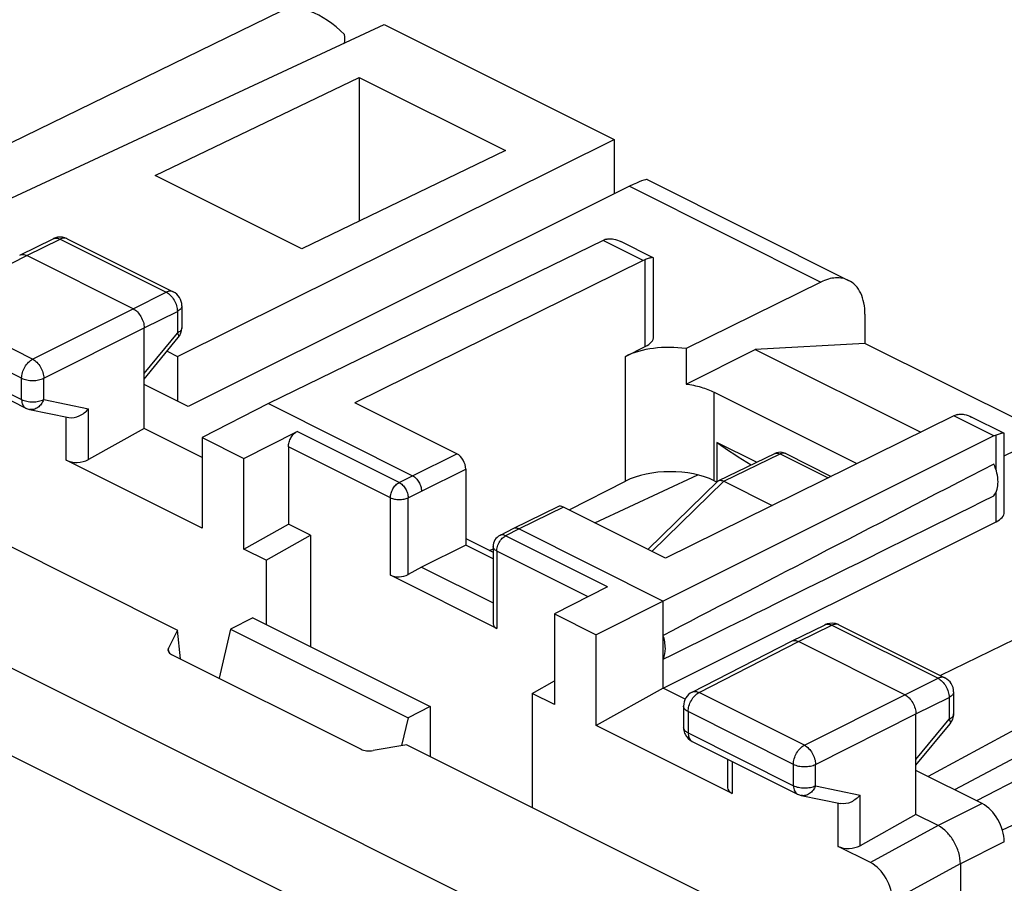
# Model space of a CAD drawing. Units: millimetres. Extents: x -30.3 to 33.2, y -33.1 to 33.1.
# Drawn here: x -7.9 to 7.8, y 7.2 to 20.9 of the extents above; entities that cross this region are included whole.
import ezdxf

# ---------------------------------------------------------------- set-up
doc = ezdxf.new("R2010")
doc.units = ezdxf.units.MM
doc.header["$LTSCALE"] = 16.335
doc.layers.get('0').update_dxf_attribs({"linetype": 'CONTINUOUS'})
for name, color, linetype in [('ASSI', 7, 'CONTINUOUS'), ('DRAFT', 7, 'CONTINUOUS'), ('RACCORDO', 7, 'CONTINUOUS')]:
    doc.layers.add(name, color=color, linetype=linetype)

msp = doc.modelspace()

# ---------------------------------------------------------------- linework, layer by layer
at = {"color": 7, "linetype": 'CONTINUOUS'}
for p, q in [((-3.77, 21.063), (-9.158, 18.438)), ((2.08, 18.386), (5.29, 16.781)), ((1.796, 18.28), (-5.238, 14.772)), ((-7.925, 17.184), (-7.39, 17.445)), ((-7.169, 17.444), (-5.478, 16.598)), ((1.376, 17.416), (-3.961, 14.817)), ((2.175, 17.14), (1.66, 17.398)), ((-6.117, 16.328), (-7.814, 17.177)), ((2.18, 15.884), (2.18, 17.132)), ((2.016, 17.096), (-2.582, 14.83)), ((4.847, 16.754), (2.697, 15.695)), ((-5.34, 16.375), (-5.34, 16.027)), ((5.55, 16.24), (5.55, 15.776)), ((-5.941, 14.421), (-5.941, 16.023)), ((-5.941, 15.207), (-5.397, 15.868)), ((1.732, 15.57), (2.048, 15.726)), ((5.55, 15.776), (3.801, 15.681)), ((8.458, 14.322), (5.55, 15.776)), ((-9.508, 15.585), (-7.829, 14.746)), ((2.697, 15.695), (2.697, 15.129)), ((2.697, 15.129), (3.801, 15.681)), ((3.801, 15.681), (6.44, 14.362)), ((-5.238, 14.772), (-5.941, 15.123)), ((3.146, 14.999), (5.423, 13.861)), ((-3.961, 14.817), (-5.015, 14.276)), ((-3.961, 14.817), (-1.663, 13.668)), ((-0.955, 14.016), (-2.582, 14.83)), ((-7.769, 14.725), (-7.144, 14.594)), ((6.966, 14.621), (2.368, 12.355)), ((7.766, 14.345), (7.251, 14.603)), ((7.771, 13.983), (9.09, 14.633)), ((-5.941, 14.421), (-6.831, 13.925)), ((-5.015, 13.959), (-5.941, 14.421)), ((-4.35, 13.943), (-3.502, 14.373)), ((7.607, 14.301), (2.333, 11.67)), ((7.771, 13.089), (7.771, 14.337)), ((-5.015, 14.276), (-5.015, 12.83)), ((-5.015, 14.276), (-4.35, 13.943)), ((-3.642, 14.13), (-3.642, 12.896)), ((3.823, 13.882), (3.187, 14.199)), ((-11.087, 14.047), (-5.411, 11.209)), ((-5.015, 12.83), (-7.183, 13.914)), ((-4.35, 12.497), (-4.35, 13.943)), ((-0.814, 13.772), (-0.814, 12.561)), ((0.653, 13.174), (-0.055, 12.825)), ((2.368, 12.355), (0.742, 13.168)), ((12.14, 13.108), (6.752, 10.483)), ((-4.35, 12.497), (-3.642, 12.896)), ((-3.289, 12.719), (-3.642, 12.896)), ((2.333, 10.285), (7.64, 12.931)), ((-3.996, 12.32), (-3.289, 12.719)), ((-0.055, 12.825), (-0.268, 12.717)), ((-0.055, 12.825), (-0.055, 12.825)), ((0.035, 12.819), (2.333, 11.67)), ((-0.814, 12.561), (-1.521, 12.212)), ((-0.814, 12.666), (-0.378, 12.448)), ((-0.378, 12.342), (-0.814, 12.561)), ((-3.996, 12.32), (-4.35, 12.497)), ((-0.378, 12.539), (-0.378, 11.308)), ((13.028, 12.368), (6.555, 8.876)), ((-1.521, 12.212), (-1.733, 12.092)), ((-1.521, 12.212), (-0.378, 11.64)), ((-0.319, 11.234), (-2.016, 12.083)), ((1.448, 11.898), (0.6, 11.468)), ((2.333, 11.67), (1.266, 11.135)), ((2.333, 10.285), (2.333, 11.67)), ((0.6, 11.468), (0.6, 10.022)), ((0.6, 11.468), (1.266, 11.135)), ((-4.208, 11.402), (-4.562, 11.225)), ((-4.208, 11.402), (-1.38, 9.988)), ((-5.411, 11.209), (-5.554, 10.92)), ((-4.562, 11.225), (-4.746, 10.44)), ((-4.562, 11.225), (-1.733, 9.811)), ((4.378, 11.032), (4.913, 11.293)), ((5.134, 11.292), (6.825, 10.446)), ((1.266, 9.689), (1.266, 11.135)), ((2.793, 10.219), (4.377, 11.032)), ((4.377, 11.032), (4.378, 11.032)), ((6.186, 10.176), (4.489, 11.025)), ((-5.503, 10.819), (-2.484, 9.31)), ((0.247, 10.199), (0.6, 10.398)), ((2.333, 10.285), (1.266, 9.689)), ((2.684, 10.109), (2.333, 10.285)), ((6.964, 10.223), (6.964, 9.875)), ((0.6, 10.022), (0.247, 10.199)), ((-1.38, 9.988), (-1.733, 9.811)), ((2.658, 9.997), (2.658, 9.657)), ((-1.733, 9.811), (-1.837, 9.368)), ((6.363, 8.269), (6.363, 9.872)), ((3.434, 8.605), (1.266, 9.689)), ((6.363, 9.055), (6.907, 9.717)), ((2.796, 9.433), (4.474, 8.594)), ((-1.756, 9.382), (-2.291, 9.288)), ((-1.756, 9.382), (3.92, 6.544)), ((3.361, 9.151), (3.361, 8.697)), ((7.418, 8.444), (6.363, 8.971)), ((4.535, 8.573), (5.159, 8.443)), ((6.363, 8.269), (5.473, 7.773)), ((6.717, 8.092), (6.363, 8.269)), ((5.637, 7.504), (5.121, 7.762)), ((7.071, 7.483), (7.071, -0.052))]:
    msp.add_line(p, q, dxfattribs=at)
at = {"color": 253, "linetype": 'CONTINUOUS'}
for p, q in [((1.796, 18.28), (4.847, 16.754)), ((-7.814, 17.177), (-7.28, 17.437)), ((-7.28, 17.437), (-5.589, 16.592)), ((2.016, 17.096), (1.376, 17.416)), ((-9.397, 16.365), (-7.814, 17.177)), ((2.048, 15.726), (2.048, 17.11)), ((-6.117, 16.328), (-5.589, 16.592)), ((-7.719, 15.526), (-9.397, 16.365)), ((-7.719, 15.526), (-6.117, 16.328)), ((-5.941, 16.023), (-5.412, 16.287)), ((-5.412, 16.287), (-5.412, 15.939)), ((-7.894, 15.221), (-9.573, 16.06)), ((-7.542, 15.221), (-5.941, 16.023)), ((-5.941, 15.296), (-5.412, 15.939)), ((-9.573, 15.72), (-7.894, 14.881)), ((-7.894, 14.881), (-7.894, 15.221)), ((-7.542, 14.881), (-7.542, 15.221)), ((-7.542, 14.881), (-6.831, 14.732)), ((-6.831, 13.925), (-6.831, 14.732)), ((7.607, 14.301), (6.966, 14.621)), ((-7.183, 13.914), (-7.183, 14.594)), ((-1.876, 13.56), (-3.502, 14.373)), ((7.64, 13.762), (7.64, 14.315)), ((-2.016, 13.316), (-3.642, 14.13)), ((-1.663, 13.668), (-0.955, 14.016)), ((-1.876, 13.56), (-1.663, 13.668)), ((-1.521, 13.424), (-0.814, 13.772)), ((-1.733, 13.316), (-1.521, 13.424)), ((7.64, 12.931), (7.64, 13.406)), ((-2.016, 12.083), (-2.016, 13.316)), ((-1.733, 12.092), (-1.733, 13.316)), ((0.742, 13.168), (0.035, 12.819)), ((2.042, 5.551), (-12.839, 12.992)), ((0.035, 12.819), (-0.178, 12.711)), ((1.448, 11.898), (-0.178, 12.711)), ((-0.319, 12.468), (-0.319, 11.234)), ((1.136, 11.74), (-0.319, 12.468)), ((1.368, 4.49), (-13.489, 11.919)), ((4.489, 11.025), (5.024, 11.285)), ((5.024, 11.285), (6.715, 10.44)), ((2.907, 10.213), (4.489, 11.025)), ((-5.547, 10.854), (-5.554, 10.92)), ((6.186, 10.176), (6.715, 10.44)), ((4.585, 9.374), (2.907, 10.213)), ((4.585, 9.374), (6.186, 10.176)), ((6.363, 9.872), (6.891, 10.135)), ((6.891, 10.135), (6.891, 9.787)), ((2.731, 9.909), (2.731, 9.569)), ((4.409, 9.069), (2.731, 9.909)), ((4.762, 9.069), (6.363, 9.872)), ((6.363, 9.144), (6.891, 9.787)), ((2.731, 9.569), (4.409, 8.729)), ((3.434, 9.114), (3.434, 8.605)), ((4.409, 8.729), (4.409, 9.069)), ((4.762, 8.729), (4.762, 9.069)), ((4.762, 8.729), (5.473, 8.58)), ((5.473, 7.773), (5.473, 8.58)), ((5.121, 7.762), (5.121, 8.443)), ((7.418, 8.444), (6.717, 8.092)), ((6.716, 8.093), (5.637, 7.504)), ((7.771, 7.834), (7.071, 7.483)), ((7.07, 7.483), (5.99, 6.894))]:
    msp.add_line(p, q, dxfattribs=at)
at = {"color": 7, "linetype": 'CONTINUOUS'}
for centre, radius, start, end in [((-7.28, 17.219), 0.251, 114.0215, 116.015), ((-7.281, 17.219), 0.251, 99.4431, 113.9921), ((-7.281, 17.22), 0.25, 63.4493, 99.4117), ((1.48, 17.239), 0.204, 103.8728, 110.4028), ((2.182, 16.76), 0.375, 111.0891, 116.2938), ((-5.59, 16.375), 0.25, 0.0079, 63.4316), ((-5.59, 16.027), 0.25, 320.6131, 359.9701), ((-7.717, 14.971), 0.251, 243.4638, 258.175), ((7.132, 14.285), 0.375, 111.0891, 116.2938), ((7.07, 14.445), 0.203, 104.399, 110.9857), ((9.797, 23.694), 11.569, 235.1544, 238.4046), ((-0.178, 12.539), 0.2, 116.8996, 179.9952), ((5.023, 11.068), 0.25, 80.1178, 115.958), ((5.022, 11.068), 0.251, 65.5905, 80.0868), ((5.022, 11.067), 0.251, 63.3938, 65.5614), ((6.714, 10.223), 0.25, 0.0079, 63.4316), ((2.908, 9.997), 0.25, 117.1617, 179.9945), ((6.713, 9.875), 0.25, 320.6131, 359.9701), ((2.907, 9.657), 0.25, 179.9926, 187.1864), ((2.91, 9.658), 0.252, 187.2606, 205.8198), ((2.908, 9.657), 0.25, 205.9005, 243.4669), ((4.586, 8.818), 0.25, 243.429, 258.201)]:
    msp.add_arc(centre, radius, start, end, dxfattribs=at)
at = {"color": 253, "linetype": 'CONTINUOUS'}
for centre, radius, start, end in [((-7.211, 17.359), 0.0943, 63.4469, 70.027), ((-0.102, 12.561), 0.169, 116.91, 119.7528), ((4.954, 11.208), 0.0941, 109.4787, 115.9608), ((2.72, 9.657), 0.0628, 180.0077, 185.9636), ((2.838, 9.518), 0.0941, 238.1058, 243.4301)]:
    msp.add_arc(centre, radius, start, end, dxfattribs=at)
at = {"color": 7, "linetype": 'CONTINUOUS'}
for centre, major_axis, ratio, start_param, end_param in [((-3.067, 19.841), (-0.742, 1.2), 0.558745, 5.120846, 6.227028), ((-3.242, 20.929), (-0.371, 0.6), 0.558745, -2.511381, -2.275931), ((1.085, 17.765), (0.999, 0.617), 0.08152, 0.050438, 0.729241), ((1.374, 16.982), (0.226, 0.446), 0.615927, 0.588257, 0.681788), ((1.727, 15.886), (0.453, -0.002), 0.496429, -0.783051, 0.002317), ((2.439, 15.216), (1, -0.005), 0.496429, 1.311344, 2.358542), ((7.605, 13.867), (0.222, 0.448), 0.608802, 0.582556, 0.676088), ((-0.955, 13.843), (-0.089, 0.179), 0.61237, -2.255497, -0.684701), ((-7.006, 14.013), (0.25, 0.011), 0.53133, -2.379963, -0.814985), ((56.708, 38.44), (60.417, 30.563), 0.005707, 2.516736, 2.687679), ((56.708, 38.44), (60.417, 30.563), 0.005707, -2.693453, -2.52251), ((0.742, 12.995), (-0.089, 0.179), 0.61237, -0.684701, -0.003539), ((7.318, 13.091), (0.453, -0.002), 0.496429, -0.777233, 0.002315), ((-1.875, 12.163), (0.2, 0.009), 0.53133, -2.379963, -0.809167), ((-0.178, 11.314), (0.2, 0.009), 0.53133, 3.117826, 3.903222), ((-5.361, 10.899), (0.2, 0.009), 0.531303, 2.855072, 3.90227), ((-2.342, 9.389), (0.2, 0.009), 0.531303, -2.380916, -1.333718), ((3.611, 8.705), (0.25, 0.011), 0.53133, 3.11782, 3.903222), ((7.418, 8.011), (-0.224, 0.447), 0.612405, -2.255502, -0.684756), ((5.297, 7.862), (0.25, 0.011), 0.53133, -2.379963, -0.814985), ((5.637, 7.07), (-0.223, 0.448), 0.61277, -2.253542, -0.683659)]:
    msp.add_ellipse(centre, major_axis=major_axis, ratio=ratio, start_param=start_param, end_param=end_param, dxfattribs=at)
at = {"color": 253, "linetype": 'CONTINUOUS'}
for points, knots in [([(-7.39, 17.445), (-7.375, 17.453), (-7.335, 17.459), (-7.298, 17.446), (-7.28, 17.437)], [0, 0, 0, 0, 0.464105, 1, 1, 1, 1]), ([(-7.179, 17.448), (-7.194, 17.453), (-7.23, 17.457), (-7.263, 17.445), (-7.28, 17.437)], [0, 0, 0, 0, 0.465875, 1, 1, 1, 1]), ([(-5.478, 16.598), (-5.494, 16.606), (-5.534, 16.613), (-5.571, 16.601), (-5.589, 16.592)], [0, 0, 0, 0, 0.464168, 1, 1, 1, 1]), ([(-5.589, 16.592), (-5.564, 16.579), (-5.516, 16.542), (-5.46, 16.467), (-5.422, 16.38), (-5.412, 16.317), (-5.412, 16.287)], [0, 0, 0, 0, 0.229923, 0.488314, 0.75311, 1, 1, 1, 1]), ([(-5.34, 16.375), (-5.34, 16.366), (-5.344, 16.349), (-5.359, 16.325), (-5.382, 16.304), (-5.402, 16.292), (-5.412, 16.287)], [0, 0, 0, 0, 0.206963, 0.435062, 0.697808, 1, 1, 1, 1]), ([(-5.34, 16.027), (-5.34, 16.019), (-5.344, 16.001), (-5.359, 15.978), (-5.382, 15.956), (-5.402, 15.945), (-5.412, 15.939)], [0, 0, 0, 0, 0.206963, 0.435066, 0.697812, 1, 1, 1, 1]), ([(-5.412, 15.939), (-5.408, 15.932), (-5.4, 15.918), (-5.391, 15.895), (-5.391, 15.876), (-5.397, 15.868)], [0, 0, 0, 0, 0.348992, 0.628161, 1, 1, 1, 1]), ([(-7.894, 15.221), (-7.894, 15.251), (-7.884, 15.314), (-7.847, 15.401), (-7.791, 15.475), (-7.744, 15.513), (-7.719, 15.526)], [0, 0, 0, 0, 0.2466, 0.511408, 0.769975, 1, 1, 1, 1]), ([(-7.719, 15.526), (-7.694, 15.513), (-7.646, 15.475), (-7.59, 15.401), (-7.553, 15.313), (-7.542, 15.251), (-7.542, 15.221)], [0, 0, 0, 0, 0.22943, 0.488117, 0.753304, 1, 1, 1, 1]), ([(-7.894, 15.221), (-7.869, 15.208), (-7.811, 15.19), (-7.718, 15.182), (-7.626, 15.19), (-7.567, 15.208), (-7.542, 15.221)], [0, 0, 0, 0, 0.235171, 0.499579, 0.764214, 1, 1, 1, 1]), ([(-7.894, 14.881), (-7.869, 14.868), (-7.811, 14.85), (-7.718, 14.842), (-7.626, 14.85), (-7.567, 14.868), (-7.542, 14.881)], [0, 0, 0, 0, 0.235171, 0.499579, 0.764214, 1, 1, 1, 1]), ([(-7.894, 14.881), (-7.894, 14.866), (-7.892, 14.837), (-7.88, 14.797), (-7.859, 14.766), (-7.84, 14.751), (-7.829, 14.746)], [0, 0, 0, 0, 0.289744, 0.549587, 0.782849, 1, 1, 1, 1]), ([(-7.542, 14.881), (-7.552, 14.855), (-7.577, 14.807), (-7.633, 14.752), (-7.699, 14.721), (-7.747, 14.72), (-7.769, 14.725)], [0, 0, 0, 0, 0.277656, 0.537473, 0.776096, 1, 1, 1, 1]), ([(-2.016, 13.316), (-2.016, 13.34), (-2.008, 13.39), (-1.978, 13.46), (-1.934, 13.52), (-1.896, 13.55), (-1.876, 13.56)], [0, 0, 0, 0, 0.2466, 0.511409, 0.769976, 1, 1, 1, 1]), ([(-1.876, 13.56), (-1.855, 13.55), (-1.817, 13.52), (-1.772, 13.46), (-1.742, 13.391), (-1.733, 13.34), (-1.733, 13.316)], [0, 0, 0, 0, 0.229829, 0.488545, 0.75353, 1, 1, 1, 1]), ([(-2.016, 13.316), (-1.996, 13.306), (-1.949, 13.292), (-1.875, 13.285), (-1.801, 13.292), (-1.754, 13.306), (-1.733, 13.316)], [0, 0, 0, 0, 0.23537, 0.5, 0.76463, 1, 1, 1, 1]), ([(-0.178, 12.711), (-0.193, 12.719), (-0.223, 12.729), (-0.255, 12.723), (-0.268, 12.717)], [0, 0, 0, 0, 0.537021, 1, 1, 1, 1]), ([(-0.319, 12.468), (-0.319, 12.477), (-0.316, 12.517), (-0.305, 12.555), (-0.292, 12.583)], [0, 0, 0, 0, 0.235584, 1, 1, 1, 1]), ([(-0.292, 12.583), (-0.28, 12.609), (-0.251, 12.657), (-0.209, 12.694), (-0.186, 12.707)], [0, 0, 0, 0, 0.526247, 1, 1, 1, 1]), ([(-0.319, 12.468), (-0.328, 12.472), (-0.343, 12.481), (-0.362, 12.499), (-0.375, 12.518), (-0.378, 12.532), (-0.378, 12.539)], [0, 0, 0, 0, 0.30258, 0.565485, 0.793432, 1, 1, 1, 1]), ([(4.923, 11.297), (4.938, 11.303), (4.974, 11.305), (5.007, 11.294), (5.024, 11.285)], [0, 0, 0, 0, 0.465783, 1, 1, 1, 1]), ([(5.134, 11.292), (5.119, 11.3), (5.079, 11.306), (5.042, 11.294), (5.024, 11.285)], [0, 0, 0, 0, 0.464168, 1, 1, 1, 1]), ([(6.825, 10.446), (6.81, 10.454), (6.77, 10.461), (6.733, 10.449), (6.715, 10.44)], [0, 0, 0, 0, 0.464168, 1, 1, 1, 1]), ([(6.715, 10.44), (6.74, 10.427), (6.788, 10.39), (6.844, 10.315), (6.881, 10.228), (6.892, 10.165), (6.891, 10.135)], [0, 0, 0, 0, 0.229923, 0.488314, 0.75311, 1, 1, 1, 1]), ([(2.731, 9.909), (2.731, 9.939), (2.741, 10.001), (2.779, 10.088), (2.834, 10.163), (2.881, 10.2), (2.907, 10.213)], [0, 0, 0, 0, 0.2466, 0.511408, 0.769975, 1, 1, 1, 1]), ([(2.793, 10.219), (2.809, 10.228), (2.85, 10.235), (2.888, 10.222), (2.907, 10.213)], [0, 0, 0, 0, 0.463317, 1, 1, 1, 1]), ([(6.964, 10.223), (6.964, 10.215), (6.96, 10.197), (6.945, 10.173), (6.921, 10.152), (6.902, 10.14), (6.891, 10.135)], [0, 0, 0, 0, 0.206963, 0.435062, 0.697808, 1, 1, 1, 1]), ([(2.731, 9.909), (2.72, 9.914), (2.7, 9.926), (2.676, 9.947), (2.661, 9.971), (2.658, 9.989), (2.658, 9.997)], [0, 0, 0, 0, 0.30258, 0.565485, 0.793432, 1, 1, 1, 1]), ([(6.964, 9.875), (6.964, 9.867), (6.96, 9.85), (6.945, 9.826), (6.921, 9.804), (6.902, 9.793), (6.891, 9.787)], [0, 0, 0, 0, 0.206963, 0.435066, 0.697812, 1, 1, 1, 1]), ([(6.891, 9.787), (6.896, 9.78), (6.904, 9.766), (6.912, 9.743), (6.913, 9.724), (6.907, 9.717)], [0, 0, 0, 0, 0.348992, 0.628161, 1, 1, 1, 1]), ([(2.731, 9.569), (2.712, 9.578), (2.679, 9.599), (2.66, 9.634), (2.658, 9.65)], [0, 0, 0, 0, 0.564986, 1, 1, 1, 1]), ([(2.731, 9.569), (2.731, 9.542), (2.737, 9.502), (2.762, 9.459), (2.779, 9.443), (2.788, 9.438)], [0, 0, 0, 0, 0.546652, 0.78202, 1, 1, 1, 1]), ([(4.409, 9.069), (4.409, 9.099), (4.42, 9.162), (4.457, 9.249), (4.512, 9.323), (4.56, 9.361), (4.585, 9.374)], [0, 0, 0, 0, 0.2466, 0.511408, 0.769975, 1, 1, 1, 1]), ([(4.585, 9.374), (4.61, 9.361), (4.658, 9.323), (4.713, 9.249), (4.751, 9.162), (4.762, 9.099), (4.762, 9.069)], [0, 0, 0, 0, 0.22943, 0.488116, 0.753304, 1, 1, 1, 1]), ([(4.409, 9.069), (4.435, 9.057), (4.493, 9.038), (4.585, 9.03), (4.678, 9.038), (4.736, 9.056), (4.762, 9.069)], [0, 0, 0, 0, 0.235171, 0.499579, 0.764213, 1, 1, 1, 1]), ([(4.409, 8.729), (4.409, 8.714), (4.412, 8.685), (4.424, 8.646), (4.445, 8.614), (4.464, 8.599), (4.474, 8.594)], [0, 0, 0, 0, 0.289746, 0.549588, 0.782849, 1, 1, 1, 1]), ([(4.409, 8.729), (4.435, 8.717), (4.493, 8.699), (4.585, 8.69), (4.678, 8.698), (4.736, 8.716), (4.762, 8.729)], [0, 0, 0, 0, 0.235171, 0.499579, 0.764213, 1, 1, 1, 1]), ([(4.762, 8.729), (4.752, 8.703), (4.726, 8.656), (4.671, 8.6), (4.604, 8.569), (4.557, 8.568), (4.535, 8.573)], [0, 0, 0, 0, 0.277656, 0.537473, 0.776096, 1, 1, 1, 1])]:
    msp.add_open_spline(points, degree=3, knots=knots, dxfattribs=at)
at = {"color": 7, "linetype": 'CONTINUOUS'}
for points, knots in [([(1.431, 17.437), (1.437, 17.439), (1.462, 17.444), (1.487, 17.445), (1.506, 17.444)], [0, 0, 0, 0, 0.243785, 1, 1, 1, 1]), ([(1.506, 17.444), (1.519, 17.443), (1.572, 17.436), (1.623, 17.416), (1.66, 17.398)], [0, 0, 0, 0, 0.239515, 1, 1, 1, 1]), ([(-7.925, 17.184), (-7.909, 17.192), (-7.87, 17.198), (-7.833, 17.186), (-7.814, 17.177)], [0, 0, 0, 0, 0.463831, 1, 1, 1, 1]), ([(2.129, 17.137), (2.123, 17.136), (2.096, 17.128), (2.069, 17.118), (2.048, 17.11)], [0, 0, 0, 0, 0.201326, 1, 1, 1, 1]), ([(2.175, 17.14), (2.17, 17.143), (2.154, 17.143), (2.139, 17.139), (2.129, 17.137)], [0, 0, 0, 0, 0.35596, 1, 1, 1, 1]), ([(2.18, 17.132), (2.18, 17.134), (2.18, 17.138), (2.177, 17.14), (2.175, 17.14)], [0, 0, 0, 0, 0.490956, 1, 1, 1, 1]), ([(5.29, 16.781), (5.259, 16.796), (5.19, 16.819), (5.079, 16.825), (4.962, 16.804), (4.885, 16.773), (4.847, 16.754)], [0, 0, 0, 0, 0.227404, 0.465106, 0.721104, 1, 1, 1, 1]), ([(5.55, 16.24), (5.55, 16.301), (5.54, 16.416), (5.491, 16.575), (5.408, 16.702), (5.331, 16.76), (5.29, 16.781)], [0, 0, 0, 0, 0.289742, 0.549586, 0.782846, 1, 1, 1, 1]), ([(-6.117, 16.328), (-6.092, 16.316), (-6.044, 16.278), (-5.989, 16.204), (-5.951, 16.116), (-5.941, 16.054), (-5.941, 16.023)], [0, 0, 0, 0, 0.229675, 0.488215, 0.753207, 1, 1, 1, 1]), ([(2.697, 15.129), (2.779, 15.118), (2.932, 15.087), (3.08, 15.032), (3.146, 14.999)], [0, 0, 0, 0, 0.526139, 1, 1, 1, 1]), ([(-7.144, 14.595), (-7.089, 14.583), (-6.995, 14.604), (-6.895, 14.666), (-6.85, 14.709), (-6.831, 14.732)], [0, 0, 0, 0, 0.482394, 0.743468, 1, 1, 1, 1]), ([(7.02, 14.642), (7.025, 14.643), (7.05, 14.649), (7.076, 14.65), (7.095, 14.648)], [0, 0, 0, 0, 0.243799, 1, 1, 1, 1]), ([(7.095, 14.648), (7.108, 14.648), (7.162, 14.641), (7.213, 14.621), (7.25, 14.603)], [0, 0, 0, 0, 0.239362, 1, 1, 1, 1]), ([(-3.642, 14.13), (-3.642, 14.154), (-3.634, 14.204), (-3.604, 14.273), (-3.56, 14.333), (-3.522, 14.363), (-3.502, 14.373)], [0, 0, 0, 0, 0.246599, 0.511408, 0.769975, 1, 1, 1, 1]), ([(7.72, 14.342), (7.715, 14.341), (7.688, 14.333), (7.661, 14.323), (7.64, 14.315)], [0, 0, 0, 0, 0.201012, 1, 1, 1, 1]), ([(7.766, 14.345), (7.761, 14.348), (7.745, 14.347), (7.73, 14.344), (7.72, 14.342)], [0, 0, 0, 0, 0.357081, 1, 1, 1, 1]), ([(7.771, 14.337), (7.771, 14.339), (7.77, 14.342), (7.767, 14.344), (7.766, 14.345)], [0, 0, 0, 0, 0.491019, 1, 1, 1, 1]), ([(7.605, 13.349), (7.654, 13.408), (7.682, 13.541), (7.658, 13.713), (7.626, 13.807), (7.605, 13.854)], [0, 0, 0, 0, 0.43734, 0.708562, 1, 1, 1, 1]), ([(-1.663, 13.668), (-1.642, 13.658), (-1.604, 13.628), (-1.56, 13.568), (-1.529, 13.498), (-1.521, 13.448), (-1.521, 13.424)], [0, 0, 0, 0, 0.229676, 0.488215, 0.753207, 1, 1, 1, 1]), ([(0.035, 12.819), (0.02, 12.827), (-0.01, 12.837), (-0.042, 12.831), (-0.055, 12.825)], [0, 0, 0, 0, 0.536224, 1, 1, 1, 1]), ([(2.333, 10.745), (2.358, 10.798), (2.379, 10.929), (2.354, 11.057), (2.333, 11.123)], [0, 0, 0, 0, 0.454771, 1, 1, 1, 1]), ([(4.378, 11.032), (4.394, 11.04), (4.434, 11.047), (4.471, 11.034), (4.489, 11.025)], [0, 0, 0, 0, 0.463831, 1, 1, 1, 1]), ([(6.186, 10.176), (6.211, 10.164), (6.259, 10.126), (6.315, 10.052), (6.353, 9.964), (6.363, 9.902), (6.363, 9.872)], [0, 0, 0, 0, 0.229675, 0.488215, 0.753207, 1, 1, 1, 1]), ([(5.473, 8.58), (5.454, 8.557), (5.409, 8.514), (5.308, 8.452), (5.215, 8.431), (5.159, 8.443)], [0, 0, 0, 0, 0.256529, 0.517601, 1, 1, 1, 1]), ([(7.071, 7.483), (7.071, 7.543), (7.05, 7.669), (6.974, 7.843), (6.863, 7.992), (6.767, 8.067), (6.717, 8.092)], [0, 0, 0, 0, 0.246793, 0.511786, 0.770325, 1, 1, 1, 1])]:
    msp.add_open_spline(points, degree=3, knots=knots, dxfattribs=at)
at = {"layer": 'ASSI', "color": 7, "linetype": 'CONTINUOUS'}
for p, q in [((-9.028, 17.641), (-2.117, 20.859)), ((-2.117, 20.859), (1.55, 19.025)), ((-5.764, 18.452), (-2.511, 20.015)), ((-2.511, 20.015), (-2.511, 17.727)), ((-2.511, 20.015), (-0.178, 18.849)), ((-5.41, 15.57), (1.55, 19.025)), ((1.55, 19.025), (1.55, 18.157)), ((-0.178, 18.849), (-3.43, 17.285)), ((-3.43, 17.285), (-5.764, 18.452)), ((-5.574, 15.652), (-5.41, 15.57)), ((-5.41, 15.57), (-5.41, 14.858)), ((3.221, 13.59), (4.112, 14.022)), ((4.288, 14.021), (5.013, 13.658)), ((1.242, 12.918), (2.883, 13.682)), ((2.089, 12.494), (3.207, 13.58)), ((3.302, 13.579), (4.072, 13.195)), ((7.74, 8.028), (14.04, 10.961))]:
    msp.add_line(p, q, dxfattribs=at)
at = {"layer": 'ASSI', "color": 253, "linetype": 'CONTINUOUS'}
for p, q in [((3.301, 13.58), (4.199, 14.015)), ((4.199, 14.015), (4.962, 13.633)), ((2.153, 12.462), (3.302, 13.579))]:
    msp.add_line(p, q, dxfattribs=at)
at = {"layer": 'ASSI', "color": 7, "linetype": 'CONTINUOUS'}
for centre, radius, start, end in [((4.199, 13.842), 0.2, 81.4052, 115.8498), ((4.199, 13.841), 0.2, 69.42, 81.3929), ((4.199, 13.842), 0.199, 63.4215, 69.4138)]:
    msp.add_arc(centre, radius, start, end, dxfattribs=at)
at = {"layer": 'ASSI', "color": 253, "linetype": 'CONTINUOUS'}
for centre, radius, start, end in [((4.144, 13.956), 0.0725, 111.3473, 115.8875), ((4.255, 13.954), 0.075, 63.4005, 68.7642)]:
    msp.add_arc(centre, radius, start, end, dxfattribs=at)
for points, knots in [([(4.117, 14.024), (4.129, 14.029), (4.159, 14.032), (4.186, 14.022), (4.199, 14.015)], [0, 0, 0, 0, 0.463906, 1, 1, 1, 1]), ([(4.282, 14.023), (4.27, 14.028), (4.24, 14.031), (4.213, 14.022), (4.199, 14.015)], [0, 0, 0, 0, 0.46505, 1, 1, 1, 1])]:
    msp.add_open_spline(points, degree=3, knots=knots, dxfattribs=at)
at = {"layer": 'ASSI', "color": 7, "linetype": 'CONTINUOUS'}
msp.add_open_spline([(3.207, 13.58), (3.211, 13.584), (3.215, 13.587), (3.22, 13.59)], degree=3, dxfattribs=at)
for points, knots in [([(3.22, 13.59), (3.222, 13.591), (3.232, 13.594), (3.242, 13.596), (3.25, 13.595)], [0, 0, 0, 0, 0.237512, 1, 1, 1, 1]), ([(3.25, 13.595), (3.251, 13.595), (3.257, 13.595), (3.262, 13.594), (3.266, 13.593)], [0, 0, 0, 0, 0.240691, 1, 1, 1, 1]), ([(3.266, 13.593), (3.269, 13.592), (3.281, 13.589), (3.293, 13.584), (3.301, 13.58)], [0, 0, 0, 0, 0.23217, 1, 1, 1, 1])]:
    msp.add_open_spline(points, degree=3, knots=knots, dxfattribs=at)
at = {"layer": 'DRAFT', "color": 7, "linetype": 'CONTINUOUS'}
for p, q in [((-9.028, 17.641), (-2.117, 20.859)), ((-2.117, 20.859), (1.55, 19.025)), ((-5.764, 18.452), (-2.511, 20.015)), ((-2.511, 20.015), (-2.511, 17.727)), ((-2.511, 20.015), (-0.178, 18.849)), ((-5.41, 15.57), (1.55, 19.025)), ((1.55, 19.025), (1.55, 18.157)), ((-0.178, 18.849), (-3.43, 17.285)), ((-3.43, 17.285), (-5.764, 18.452)), ((-5.574, 15.652), (-5.41, 15.57)), ((-5.41, 15.57), (-5.41, 14.858)), ((3.187, 14.199), (3.187, 13.568)), ((1.242, 12.918), (2.883, 13.682)), ((0.833, 13.122), (1.732, 13.581)), ((3.146, 13.588), (3.187, 13.568)), ((-3.289, 12.719), (-3.289, 10.942)), ((-0.433, 12.475), (-0.378, 12.504)), ((-3.996, 12.32), (-3.996, 11.296)), ((13.028, 11.863), (6.977, 8.664)), ((12.759, 11.309), (7.33, 8.488)), ((-5.362, 10.749), (-5.411, 11.209)), ((7.74, 8.028), (14.04, 10.961)), ((0.247, 10.199), (0.247, 8.38))]:
    msp.add_line(p, q, dxfattribs=at)
at = {"layer": 'DRAFT', "color": 253, "linetype": 'CONTINUOUS'}
for p, q in [((1.732, 13.581), (1.732, 15.57)), ((3.146, 13.588), (3.146, 14.999))]:
    msp.add_line(p, q, dxfattribs=at)
at = {"layer": 'DRAFT', "color": 7, "linetype": 'CONTINUOUS'}
msp.add_ellipse((2.439, 13.227), major_axis=(1, 0.007), ratio=0.505325, start_param=0.781772, end_param=2.352568, dxfattribs=at)
at = {"layer": 'RACCORDO', "color": 7, "linetype": 'CONTINUOUS'}
for p, q in [((3.221, 13.59), (4.112, 14.022)), ((4.288, 14.021), (5.013, 13.658)), ((2.089, 12.494), (3.207, 13.58)), ((3.302, 13.579), (4.072, 13.195)), ((-1.38, 9.988), (-1.38, 9.194))]:
    msp.add_line(p, q, dxfattribs=at)
at = {"layer": 'RACCORDO', "color": 253, "linetype": 'CONTINUOUS'}
for p, q in [((3.301, 13.58), (4.199, 14.015)), ((4.199, 14.015), (4.962, 13.633)), ((2.153, 12.462), (3.302, 13.579))]:
    msp.add_line(p, q, dxfattribs=at)
at = {"layer": 'RACCORDO', "color": 7, "linetype": 'CONTINUOUS'}
for centre, radius, start, end in [((4.199, 13.842), 0.2, 81.4052, 115.8498), ((4.199, 13.841), 0.2, 69.42, 81.3929), ((4.199, 13.842), 0.199, 63.4215, 69.4138)]:
    msp.add_arc(centre, radius, start, end, dxfattribs=at)
at = {"layer": 'RACCORDO', "color": 253, "linetype": 'CONTINUOUS'}
for centre, radius, start, end in [((4.144, 13.956), 0.0725, 111.3473, 115.8875), ((4.255, 13.954), 0.075, 63.4005, 68.7642)]:
    msp.add_arc(centre, radius, start, end, dxfattribs=at)
for points, knots in [([(4.117, 14.024), (4.129, 14.029), (4.159, 14.032), (4.186, 14.022), (4.199, 14.015)], [0, 0, 0, 0, 0.463906, 1, 1, 1, 1]), ([(4.282, 14.023), (4.27, 14.028), (4.24, 14.031), (4.213, 14.022), (4.199, 14.015)], [0, 0, 0, 0, 0.46505, 1, 1, 1, 1])]:
    msp.add_open_spline(points, degree=3, knots=knots, dxfattribs=at)
at = {"layer": 'RACCORDO', "color": 7, "linetype": 'CONTINUOUS'}
msp.add_open_spline([(3.207, 13.58), (3.211, 13.584), (3.215, 13.587), (3.22, 13.59)], degree=3, dxfattribs=at)
for points, knots in [([(3.22, 13.59), (3.222, 13.591), (3.232, 13.594), (3.242, 13.596), (3.25, 13.595)], [0, 0, 0, 0, 0.237512, 1, 1, 1, 1]), ([(3.25, 13.595), (3.251, 13.595), (3.257, 13.595), (3.262, 13.594), (3.266, 13.593)], [0, 0, 0, 0, 0.240691, 1, 1, 1, 1]), ([(3.266, 13.593), (3.269, 13.592), (3.281, 13.589), (3.293, 13.584), (3.301, 13.58)], [0, 0, 0, 0, 0.23217, 1, 1, 1, 1])]:
    msp.add_open_spline(points, degree=3, knots=knots, dxfattribs=at)

doc.saveas('drawing.dxf')
